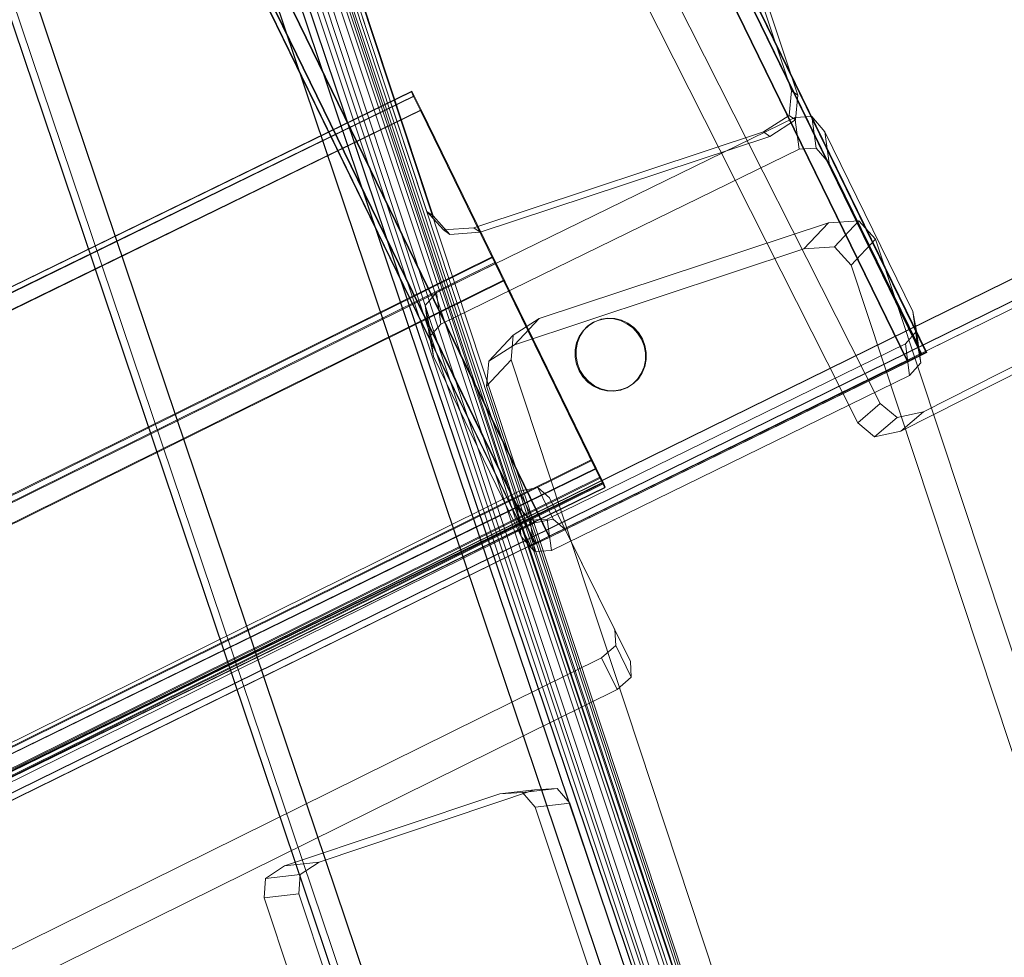
# Model space of a CAD drawing. Units: millimetres. Extents: x 203259 to 212850, y -15362 to -3098.
# Drawn here: x 207899 to 208052, y -7822 to -7676 of the extents above; entities that cross this region are included whole.
import ezdxf

# ---------------------------------------------------------------- set-up
doc = ezdxf.new("R2010")
doc.units = ezdxf.units.MM
doc.linetypes.add('K5LT32776', pattern=[0])
doc.linetypes.add('K5LT32777', pattern=[0])
doc.layers.get('0').update_dxf_attribs({"true_color": 0x5890e1})

# ---------------------------------------------------------------- blocks, each defined once
blk = doc.blocks.new('U21')
at = {"color": 41, "linetype": 'K5LT32776', "lineweight": 18, "true_color": 0xe4d699}
for p, q in [((207632.88, -6755.51), (208007.85, -7867.49)), ((208007.93, -7867.64), (207632.96, -6755.65)), ((207633.98, -6755.15), (208008.94, -7867.14)), ((208009.01, -7867.28), (207634.04, -6755.29)), ((207629.62, -6756.58), (208004.59, -7868.56)), ((208004.66, -7868.71), (207629.69, -6756.73)), ((207971, -7879.58), (207596.03, -6767.59)), ((207596.11, -6767.74), (207971.08, -7879.73)), ((207966.65, -7881.01), (207591.68, -6769.03)), ((207591.75, -6769.16), (207966.72, -7881.15)), ((207967.74, -7880.65), (207592.77, -6768.66)), ((207592.84, -6768.81), (207967.81, -7880.8))]:
    blk.add_line(p, q, dxfattribs=at)
blk = doc.blocks.new('U20')
blk.add_blockref('U21', (0, 0))
blk = doc.blocks.new('U29')
at = {"color": 41, "linetype": 'K5LT32776', "lineweight": 18, "true_color": 0xe4d699}
for p, q in [((207632.88, -6755.51), (208007.85, -7867.49)), ((208007.92, -7867.64), (207632.95, -6755.66)), ((207633.97, -6755.16), (208008.94, -7867.14)), ((208009, -7867.28), (207634.04, -6755.29)), ((207629.61, -6756.58), (208004.58, -7868.56)), ((208004.65, -7868.71), (207629.69, -6756.73)), ((207970.99, -7879.58), (207596.03, -6767.59)), ((207596.1, -6767.75), (207971.07, -7879.73)), ((207966.64, -7881.01), (207591.68, -6769.03)), ((207591.74, -6769.17), (207966.71, -7881.15)), ((207967.73, -7880.65), (207592.76, -6768.67)), ((207592.83, -6768.81), (207967.8, -7880.8))]:
    blk.add_line(p, q, dxfattribs=at)
blk = doc.blocks.new('U28')
blk.add_blockref('U29', (0, 0))
blk = doc.blocks.new('U73')
at = {"color": 41, "linetype": 'K5LT32776', "lineweight": 18, "true_color": 0xe4d699}
for p, q in [((208019.11, -7687.46), (207974.08, -7551.48)), ((208020.1, -7688.15), (207975.07, -7552.17)), ((207917.33, -7570.27), (207962.36, -7706.25)), ((207918.31, -7570.95), (207963.35, -7706.94)), ((208018.77, -7691.3), (208019.11, -7687.46)), ((208019.11, -7687.46), (208020.1, -7688.15)), ((208019.75, -7691.99), (208020.1, -7688.15)), ((208018.77, -7691.3), (208014.76, -7693.87)), ((208019.75, -7691.99), (208015.74, -7694.56)), ((208018.77, -7691.3), (208019.75, -7691.99)), ((207969.69, -7708.79), (208014.76, -7693.87)), ((208014.76, -7693.87), (208015.74, -7694.56)), ((207970.68, -7709.48), (208015.74, -7694.56)), ((207963.35, -7706.94), (207962.36, -7706.25)), ((207964.94, -7709.13), (207962.36, -7706.25)), ((207965.92, -7709.81), (207963.35, -7706.94)), ((207964.94, -7709.13), (207969.69, -7708.79)), ((207965.92, -7709.81), (207964.94, -7709.13)), ((207965.92, -7709.81), (207970.68, -7709.48)), ((207970.68, -7709.48), (207969.69, -7708.79))]:
    blk.add_line(p, q, dxfattribs=at)
blk = doc.blocks.new('U72')
blk.add_blockref('U73', (0, 0))
blk = doc.blocks.new('U75')
at = {"color": 41, "linetype": 'K5LT32776', "lineweight": 18, "true_color": 0xe4d699}
for p, q in [((207979.82, -7722.93), (208024.89, -7708.01)), ((208024.89, -7708.01), (208021.07, -7712.07)), ((208029.64, -7707.68), (208024.89, -7708.01)), ((208029.64, -7707.68), (208025.82, -7711.74)), ((208029.64, -7707.68), (208032.22, -7710.55)), ((208032.22, -7710.55), (208028.4, -7714.61)), ((208077.25, -7846.53), (208032.22, -7710.55)), ((207976.01, -7726.99), (208021.07, -7712.07)), ((208025.82, -7711.74), (208021.07, -7712.07)), ((208025.82, -7711.74), (208028.4, -7714.61)), ((208073.43, -7850.6), (208028.4, -7714.61)), ((207975.81, -7725.5), (207979.82, -7722.93)), ((207976.01, -7726.99), (207979.82, -7722.93)), ((207971.99, -7729.56), (207975.81, -7725.5)), ((207975.81, -7725.5), (207975.46, -7729.34)), ((207971.99, -7729.56), (207976.01, -7726.99)), ((207971.65, -7733.41), (207975.46, -7729.34)), ((207971.99, -7729.56), (207971.65, -7733.41)), ((207975.46, -7729.34), (208020.5, -7865.33)), ((207971.65, -7733.41), (208016.68, -7869.39))]:
    blk.add_line(p, q, dxfattribs=at)
blk = doc.blocks.new('U74')
blk.add_blockref('U75', (0, 0))
blk = doc.blocks.new('U83')
at = {"color": 41, "linetype": 'K5LT32776', "lineweight": 18, "true_color": 0xe4d699}
for p, q in [((207973.71, -7796.89), (207940.19, -7808.11)), ((207979.1, -7796.28), (207945.58, -7807.49)), ((207973.71, -7796.89), (207979.1, -7796.28)), ((207977.26, -7796.68), (207973.71, -7796.89)), ((207977.26, -7796.68), (207982.66, -7796.06)), ((207977.26, -7796.68), (207979.22, -7798.94)), ((207982.66, -7796.06), (207979.1, -7796.28)), ((207982.66, -7796.06), (207984.62, -7798.32)), ((207979.22, -7798.94), (207984.62, -7798.32)), ((207984.62, -7798.32), (208006.98, -7865.17)), ((207979.22, -7798.94), (208001.59, -7865.79)), ((207945.58, -7807.49), (207940.19, -7808.11)), ((207942.62, -7809.45), (207945.58, -7807.49)), ((207937.22, -7810.07), (207940.19, -7808.11)), ((207937.22, -7810.07), (207937.01, -7813.06)), ((207942.62, -7809.45), (207937.22, -7810.07)), ((207942.62, -7809.45), (207942.41, -7812.44)), ((207942.41, -7812.44), (207937.01, -7813.06)), ((207959.38, -7879.91), (207937.01, -7813.06)), ((207964.77, -7879.29), (207942.41, -7812.44)), ((208001.38, -7868.77), (208001.59, -7865.79)), ((208006.98, -7865.17), (208001.59, -7865.79)), ((208006.78, -7868.16), (208006.98, -7865.17)), ((208001.38, -7868.77), (207998.41, -7870.74)), ((208006.78, -7868.16), (208001.38, -7868.77)), ((208006.78, -7868.16), (208003.81, -7870.12)), ((208003.81, -7870.12), (207970.29, -7881.34)), ((208003.81, -7870.12), (207998.41, -7870.74)), ((207998.41, -7870.74), (207964.89, -7881.95)), ((207959.38, -7879.91), (207964.77, -7879.29)), ((207966.74, -7881.55), (207964.77, -7879.29)), ((207961.34, -7882.17), (207959.38, -7879.91)), ((207964.89, -7881.95), (207970.29, -7881.34)), ((207966.74, -7881.55), (207970.29, -7881.34)), ((207961.34, -7882.17), (207966.74, -7881.55)), ((207961.34, -7882.17), (207964.89, -7881.95))]:
    blk.add_line(p, q, dxfattribs=at)
blk = doc.blocks.new('U82')
blk.add_blockref('U83', (0, 0))
blk = doc.blocks.new('U89')
at = {"color": 41, "linetype": 'K5LT32776', "lineweight": 18, "true_color": 0xe4d699}
for p, q in [((207643.34, -6746.2), (208017.09, -7875.69)), ((208017.83, -7875.49), (207644.08, -6746)), ((207644.53, -6745.83), (208018.27, -7875.32)), ((208018.89, -7875.16), (207645.14, -6745.66)), ((207639.95, -6747.27), (208013.7, -7876.76)), ((208014.47, -7876.55), (207640.72, -6747.06))]:
    blk.add_line(p, q, dxfattribs=at)
blk = doc.blocks.new('U88')
blk.add_blockref('U89', (0, 0))
blk = doc.blocks.new('U111')
at = {"color": 41, "linetype": 'K5LT32776', "lineweight": 18, "true_color": 0xe4d699}
for p, q in [((207639.04, -6745.27), (208015.33, -7873.92)), ((208016.04, -7873.64), (207639.75, -6744.99)), ((207640.21, -6744.86), (208016.5, -7873.51)), ((208017.09, -7873.28), (207640.81, -6744.63)), ((207635.69, -6746.44), (208011.97, -7875.1)), ((208012.72, -7874.8), (207636.43, -6746.15))]:
    blk.add_line(p, q, dxfattribs=at)
blk = doc.blocks.new('U110')
blk.add_blockref('U111', (0, 0))
blk = doc.blocks.new('U139')
at = {"color": 41, "linetype": 'K5LT32776', "lineweight": 18, "true_color": 0xe4d699}
for p, q in [((207586.23, -6799.6), (208039.33, -7728.49)), ((208039.46, -7728.58), (207586.37, -6799.69)), ((207586.97, -6799.25), (208040.07, -7728.14)), ((208040.18, -7728.22), (207587.09, -6799.33)), ((207584.04, -6800.67), (208037.13, -7729.56)), ((208037.27, -7729.66), (207584.18, -6800.76)), ((207981.35, -7756.81), (207528.26, -6827.92)), ((207528.4, -6828.02), (207981.49, -7756.91)), ((207978.45, -7758.25), (207525.35, -6829.36)), ((207525.47, -6829.43), (207978.56, -7758.32)), ((207979.17, -7757.89), (207526.07, -6828.99)), ((207526.21, -6829.08), (207979.3, -7757.98)), ((207981.35, -7756.81), (208037.13, -7729.56)), ((208039.33, -7728.49), (208037.13, -7729.56)), ((208039.46, -7728.58), (208037.27, -7729.66)), ((208039.33, -7728.49), (208040.07, -7728.14)), ((208039.46, -7728.58), (208040.18, -7728.22)), ((208040.07, -7728.14), (208040.18, -7728.22)), ((208037.27, -7729.66), (207981.49, -7756.91)), ((207979.17, -7757.89), (207981.35, -7756.81)), ((207979.3, -7757.98), (207981.49, -7756.91)), ((207979.17, -7757.89), (207978.45, -7758.25)), ((207978.45, -7758.25), (207978.56, -7758.32)), ((207979.3, -7757.98), (207978.56, -7758.32))]:
    blk.add_line(p, q, dxfattribs=at)
blk = doc.blocks.new('U138')
blk.add_blockref('U139', (0, 0))
blk = doc.blocks.new('U143')
at = {"color": 41, "linetype": 'K5LT32776', "lineweight": 18, "true_color": 0xe4d699}
for p, q in [((207586.24, -6799.6), (208039.34, -7728.49)), ((208039.47, -7728.58), (207586.38, -6799.69)), ((207586.99, -6799.25), (208040.08, -7728.14)), ((208040.19, -7728.22), (207587.1, -6799.33)), ((207584.05, -6800.67), (208037.14, -7729.56)), ((208037.28, -7729.65), (207584.19, -6800.76)), ((207981.36, -7756.81), (207528.27, -6827.92)), ((207528.41, -6828.01), (207981.5, -7756.91)), ((207978.46, -7758.25), (207525.37, -6829.36)), ((207525.48, -6829.43), (207978.57, -7758.32)), ((207979.18, -7757.88), (207526.09, -6828.99)), ((207526.22, -6829.08), (207979.31, -7757.97)), ((207981.36, -7756.81), (208037.14, -7729.56)), ((208039.34, -7728.49), (208037.14, -7729.56)), ((208039.47, -7728.58), (208037.28, -7729.65)), ((208039.34, -7728.49), (208040.08, -7728.14)), ((208039.47, -7728.58), (208040.19, -7728.22)), ((208040.08, -7728.14), (208040.19, -7728.22)), ((208037.28, -7729.65), (207981.5, -7756.91)), ((207979.18, -7757.88), (207981.36, -7756.81)), ((207979.31, -7757.97), (207981.5, -7756.91)), ((207979.18, -7757.88), (207978.46, -7758.25)), ((207978.46, -7758.25), (207978.57, -7758.32)), ((207979.31, -7757.97), (207978.57, -7758.32))]:
    blk.add_line(p, q, dxfattribs=at)
blk = doc.blocks.new('U142')
blk.add_blockref('U143', (0, 0))
blk = doc.blocks.new('U145')
at = {"color": 41, "linetype": 'K5LT32776', "lineweight": 18, "true_color": 0xe4d699}
for p, q in [((208019.65, -7691.63), (207963.87, -7718.88)), ((208022.28, -7691.47), (208019.65, -7691.63)), ((208019.65, -7691.63), (208020.32, -7696.54)), ((208022.28, -7691.47), (208024.34, -7693.83)), ((208022.28, -7691.47), (208022.95, -7696.37)), ((208038, -7721.8), (208024.34, -7693.83)), ((208024.34, -7693.83), (208025.01, -7698.74)), ((208020.32, -7696.54), (207964.54, -7723.79)), ((208022.95, -7696.37), (208020.32, -7696.54)), ((208022.95, -7696.37), (208025.01, -7698.74)), ((208038.68, -7726.71), (208025.01, -7698.74)), ((207962.12, -7720.86), (207963.87, -7718.88)), ((207964.54, -7723.79), (207963.87, -7718.88)), ((207962.12, -7720.86), (207962.72, -7723.94)), ((207962.79, -7725.77), (207962.12, -7720.86)), ((208038.6, -7724.88), (208038, -7721.8)), ((208038.68, -7726.71), (208038, -7721.8)), ((207976.39, -7751.91), (207962.72, -7723.94)), ((207963.39, -7728.84), (207962.72, -7723.94)), ((207962.79, -7725.77), (207964.54, -7723.79)), ((208038.6, -7724.88), (208036.86, -7726.85)), ((208039.27, -7729.78), (208038.6, -7724.88)), ((207962.79, -7725.77), (207963.39, -7728.84)), ((207981.08, -7754.11), (208036.86, -7726.85)), ((208037.53, -7731.76), (208036.86, -7726.85)), ((208039.27, -7729.78), (208038.68, -7726.71)), ((207977.06, -7756.81), (207963.39, -7728.84)), ((208039.27, -7729.78), (208037.53, -7731.76)), ((207981.75, -7759.01), (208037.53, -7731.76)), ((207978.44, -7754.27), (207976.39, -7751.91)), ((207976.39, -7751.91), (207977.06, -7756.81)), ((207978.44, -7754.27), (207981.08, -7754.11)), ((207981.08, -7754.11), (207981.75, -7759.01)), ((207978.44, -7754.27), (207979.12, -7759.17)), ((207979.12, -7759.17), (207977.06, -7756.81)), ((207979.12, -7759.17), (207981.75, -7759.01))]:
    blk.add_line(p, q, dxfattribs=at)
blk = doc.blocks.new('U144')
blk.add_blockref('U145', (0, 0))
blk = doc.blocks.new('U149')
at = {"color": 41, "linetype": 'K5LT32776', "lineweight": 18, "true_color": 0xe4d699}
for p, q in [((207017.63, -8147.27), (207959.96, -7687.62)), ((207960.03, -7687.51), (207017.71, -8147.16)), ((207959.96, -7687.62), (207960.03, -7687.51)), ((207960.3, -7688.36), (207959.96, -7687.62)), ((207960.39, -7688.23), (207960.03, -7687.51)), ((207017.98, -8148.01), (207960.3, -7688.36)), ((207960.39, -7688.23), (207018.07, -8147.88)), ((207960.3, -7688.36), (207961.37, -7690.55)), ((207960.39, -7688.23), (207961.47, -7690.42)), ((207019.05, -8150.21), (207961.37, -7690.55)), ((207961.47, -7690.42), (207019.15, -8150.07)), ((207988.62, -7746.33), (207961.37, -7690.55)), ((207961.47, -7690.42), (207988.72, -7746.19)), ((207988.62, -7746.33), (207046.3, -8205.98)), ((207046.4, -8205.85), (207988.72, -7746.19)), ((207989.7, -7748.52), (207988.62, -7746.33)), ((207989.79, -7748.39), (207988.72, -7746.19)), ((207989.7, -7748.52), (207047.38, -8208.17)), ((207047.47, -8208.04), (207989.79, -7748.39)), ((207990.06, -7749.24), (207047.74, -8208.89)), ((207047.81, -8208.78), (207990.14, -7749.13)), ((207989.7, -7748.52), (207990.06, -7749.24)), ((207989.79, -7748.39), (207990.14, -7749.13)), ((207990.06, -7749.24), (207990.14, -7749.13))]:
    blk.add_line(p, q, dxfattribs=at)
blk = doc.blocks.new('U148')
blk.add_blockref('U149', (0, 0))
blk = doc.blocks.new('U161')
at = {"color": 41, "linetype": 'K5LT32776', "lineweight": 18, "true_color": 0xe4d699}
for p, q in [((208077.8, -7704.77), (206940.85, -8263.28)), ((206940.85, -8263.33), (208077.79, -7704.83)), ((206942.25, -8266.11), (208079.2, -7707.6)), ((208079.2, -7707.55), (206942.26, -8266.06)), ((208079.67, -7708.49), (206942.72, -8266.99)), ((206942.72, -8267.03), (208079.67, -7708.53))]:
    blk.add_line(p, q, dxfattribs=at)
blk = doc.blocks.new('U160')
blk.add_blockref('U161', (0, 0))
blk = doc.blocks.new('U167')
at = {"color": 41, "linetype": 'K5LT32776', "lineweight": 18, "true_color": 0xe4d699}
for p, q in [((207032.79, -8178), (207972.62, -7713.26)), ((207972.7, -7713.37), (207032.87, -8178.11)), ((207033.23, -8178.9), (207973.06, -7714.16)), ((207972.7, -7713.37), (207972.62, -7713.26)), ((207973.06, -7714.16), (207972.62, -7713.26)), ((207973.14, -7714.28), (207972.7, -7713.37)), ((207973.06, -7714.16), (207974.38, -7716.88)), ((207973.14, -7714.28), (207033.31, -8179.02)), ((207973.14, -7714.28), (207974.46, -7717.01)), ((207034.55, -8181.62), (207974.38, -7716.88)), ((207974.46, -7717.01), (207034.63, -8181.75)), ((207987.95, -7744.9), (207974.38, -7716.88)), ((207988.03, -7745.02), (207974.46, -7717.01)), ((207987.95, -7744.9), (207048.12, -8209.64)), ((207989.27, -7747.62), (207987.95, -7744.9)), ((207048.2, -8209.76), (207988.03, -7745.02)), ((207989.35, -7747.74), (207988.03, -7745.02)), ((207989.27, -7747.62), (207049.44, -8212.36)), ((207049.52, -8212.48), (207989.35, -7747.74)), ((207989.27, -7747.62), (207989.71, -7748.54)), ((207989.35, -7747.74), (207989.79, -7748.65)), ((207989.71, -7748.54), (207049.88, -8213.28)), ((207049.96, -8213.39), (207989.79, -7748.65)), ((207989.71, -7748.54), (207989.79, -7748.65))]:
    blk.add_line(p, q, dxfattribs=at)
blk = doc.blocks.new('U166')
blk.add_blockref('U167', (0, 0))
blk = doc.blocks.new('U171')
at = {"color": 41, "linetype": 'K5LT32776', "lineweight": 18, "true_color": 0xe4d699}
for p, q in [((208020.39, -7597.64), (208016.3, -7598.55)), ((208020.39, -7597.64), (208016.91, -7600.66)), ((208020.39, -7597.64), (208023.01, -7599.81)), ((207978.98, -7617.42), (208016.3, -7598.55)), ((208016.3, -7598.55), (208012.81, -7601.57)), ((208016.91, -7600.66), (208012.81, -7601.57)), ((208016.91, -7600.66), (208019.52, -7602.83)), ((208023.01, -7599.81), (208019.52, -7602.83)), ((208079.93, -7712.39), (208023.01, -7599.81)), ((207975.5, -7620.43), (208012.81, -7601.57)), ((208076.45, -7715.4), (208019.52, -7602.83)), ((207975.5, -7620.43), (207978.98, -7617.42)), ((207975.82, -7620.18), (207978.98, -7617.42)), ((207972.34, -7623.2), (207975.82, -7620.18)), ((207972.34, -7623.2), (207975.5, -7620.43)), ((207975.82, -7620.18), (207976.02, -7623.57)), ((207972.34, -7623.2), (207972.54, -7626.59)), ((207972.54, -7626.59), (207976.02, -7623.57)), ((207976.02, -7623.57), (208032.95, -7736.15)), ((207972.54, -7626.59), (208029.47, -7739.16)), ((208076.45, -7715.4), (208079.93, -7712.39)), ((208080.13, -7715.78), (208079.93, -7712.39)), ((208076.65, -7718.79), (208076.45, -7715.4)), ((208076.65, -7718.79), (208080.13, -7715.78)), ((208080.13, -7715.78), (208076.97, -7718.54)), ((208039.66, -7737.41), (208076.97, -7718.54)), ((208073.49, -7721.55), (208076.97, -7718.54)), ((208076.65, -7718.79), (208073.49, -7721.55)), ((208036.18, -7740.42), (208073.49, -7721.55)), ((208032.95, -7736.15), (208029.47, -7739.16)), ((208035.56, -7738.32), (208032.95, -7736.15)), ((208035.56, -7738.32), (208032.08, -7741.33)), ((208035.56, -7738.32), (208039.66, -7737.41)), ((208039.66, -7737.41), (208036.18, -7740.42)), ((208032.08, -7741.33), (208029.47, -7739.16)), ((208032.08, -7741.33), (208036.18, -7740.42))]:
    blk.add_line(p, q, dxfattribs=at)
blk = doc.blocks.new('U170')
blk.add_blockref('U171', (0, 0))
blk = doc.blocks.new('U239')
at = {"color": 136, "linetype": 'K5LT32777', "lineweight": 18, "true_color": 0x068771}
for p, q in [((207988.48, -7723.4), (207987.58, -7723.98)), ((207988.33, -7723.48), (207989.33, -7723.1)), ((207988.48, -7723.4), (207988.33, -7723.48)), ((207988.48, -7723.4), (207989.48, -7723.02)), ((207990.39, -7722.93), (207989.33, -7723.1)), ((207989.48, -7723.02), (207989.33, -7723.1)), ((207990.54, -7722.85), (207989.48, -7723.02)), ((207990.54, -7722.85), (207990.39, -7722.93)), ((207991.47, -7722.98), (207990.39, -7722.93)), ((207991.61, -7722.9), (207990.54, -7722.85)), ((207991.61, -7722.9), (207991.47, -7722.98)), ((207992.52, -7723.24), (207991.47, -7722.98)), ((207992.67, -7723.16), (207991.61, -7722.9)), ((207992.67, -7723.16), (207992.52, -7723.24)), ((207993.52, -7723.71), (207992.52, -7723.24)), ((207993.66, -7723.63), (207992.67, -7723.16)), ((207986.67, -7724.81), (207986.07, -7725.7)), ((207986.82, -7724.73), (207986.22, -7725.62)), ((207987.44, -7724.06), (207986.67, -7724.81)), ((207986.82, -7724.73), (207986.67, -7724.81)), ((207987.58, -7723.98), (207986.82, -7724.73)), ((207988.33, -7723.48), (207987.44, -7724.06)), ((207987.58, -7723.98), (207987.44, -7724.06)), ((207993.66, -7723.63), (207993.52, -7723.71)), ((207994.41, -7724.36), (207993.52, -7723.71)), ((207994.56, -7724.28), (207993.66, -7723.63)), ((207994.56, -7724.28), (207994.41, -7724.36)), ((207995.17, -7725.18), (207994.41, -7724.36)), ((207995.32, -7725.1), (207994.56, -7724.28)), ((207986.07, -7725.7), (207985.66, -7726.71)), ((207986.22, -7725.62), (207985.8, -7726.63)), ((207986.22, -7725.62), (207986.07, -7725.7)), ((207995.32, -7725.1), (207995.17, -7725.18)), ((207995.77, -7726.12), (207995.17, -7725.18)), ((207995.92, -7726.05), (207995.32, -7725.1)), ((207995.92, -7726.05), (207995.77, -7726.12)), ((207996.18, -7727.17), (207995.77, -7726.12)), ((207996.32, -7727.09), (207995.92, -7726.05)), ((207985.66, -7726.71), (207985.44, -7727.79)), ((207985.59, -7727.71), (207985.44, -7727.79)), ((207985.44, -7727.79), (207985.44, -7728.9)), ((207985.8, -7726.63), (207985.59, -7727.71)), ((207985.59, -7727.71), (207985.59, -7728.82)), ((207985.8, -7726.63), (207985.66, -7726.71)), ((207996.32, -7727.09), (207996.18, -7727.17)), ((207996.38, -7728.26), (207996.18, -7727.17)), ((207996.53, -7728.18), (207996.32, -7727.09)), ((207985.59, -7728.82), (207985.44, -7728.9)), ((207985.44, -7728.9), (207985.65, -7729.99)), ((207985.59, -7728.82), (207985.79, -7729.91)), ((207996.17, -7730.45), (207996.38, -7729.37)), ((207996.32, -7730.37), (207996.53, -7729.29)), ((207996.53, -7728.18), (207996.38, -7728.26)), ((207996.38, -7729.37), (207996.38, -7728.26)), ((207996.53, -7729.29), (207996.38, -7729.37)), ((207996.53, -7729.29), (207996.53, -7728.18)), ((207985.79, -7729.91), (207985.65, -7729.99)), ((207985.65, -7729.99), (207986.06, -7731.03)), ((207985.79, -7729.91), (207986.2, -7730.95)), ((207986.2, -7730.95), (207986.06, -7731.03)), ((207986.06, -7731.03), (207986.65, -7731.98)), ((207986.2, -7730.95), (207986.8, -7731.9)), ((207995.75, -7731.45), (207996.17, -7730.45)), ((207995.9, -7731.37), (207996.32, -7730.37)), ((207996.32, -7730.37), (207996.17, -7730.45)), ((207986.8, -7731.9), (207986.65, -7731.98)), ((207986.65, -7731.98), (207987.41, -7732.8)), ((207986.8, -7731.9), (207987.56, -7732.72)), ((207994.39, -7733.1), (207995.15, -7732.35)), ((207994.53, -7733.02), (207995.3, -7732.27)), ((207995.15, -7732.35), (207995.75, -7731.45)), ((207995.3, -7732.27), (207995.15, -7732.35)), ((207995.3, -7732.27), (207995.9, -7731.37)), ((207995.9, -7731.37), (207995.75, -7731.45)), ((207987.56, -7732.72), (207987.41, -7732.8)), ((207987.41, -7732.8), (207988.31, -7733.45)), ((207987.56, -7732.72), (207988.45, -7733.37)), ((207988.45, -7733.37), (207988.31, -7733.45)), ((207988.31, -7733.45), (207989.3, -7733.92)), ((207988.45, -7733.37), (207989.45, -7733.84)), ((207989.45, -7733.84), (207989.3, -7733.92)), ((207989.3, -7733.92), (207990.36, -7734.18)), ((207989.45, -7733.84), (207990.5, -7734.1)), ((207990.5, -7734.1), (207990.36, -7734.18)), ((207990.5, -7734.1), (207991.58, -7734.15)), ((207991.43, -7734.23), (207992.49, -7734.06)), ((207991.58, -7734.15), (207991.43, -7734.23)), ((207991.58, -7734.15), (207992.64, -7733.98)), ((207992.49, -7734.06), (207993.49, -7733.68)), ((207992.64, -7733.98), (207992.49, -7734.06)), ((207992.64, -7733.98), (207993.64, -7733.6)), ((207993.49, -7733.68), (207994.39, -7733.1)), ((207993.64, -7733.6), (207993.49, -7733.68)), ((207993.64, -7733.6), (207994.53, -7733.02)), ((207994.53, -7733.02), (207994.39, -7733.1)), ((207990.36, -7734.18), (207991.43, -7734.23))]:
    blk.add_line(p, q, dxfattribs=at)
blk = doc.blocks.new('U238')
blk.add_blockref('U239', (0, 0))
blk = doc.blocks.new('U273')
at = {"color": 41, "linetype": 'K5LT32776', "lineweight": 18, "true_color": 0xe4d699}
for p, q in [((207979.62, -7749.21), (207976.75, -7749.8)), ((207979.62, -7749.21), (207981.45, -7750.79)), ((207982.04, -7754.14), (207979.62, -7749.21)), ((207874, -7800.59), (207976.75, -7749.8)), ((207979.18, -7754.73), (207976.75, -7749.8)), ((207981.45, -7750.79), (207991.62, -7771.35)), ((207983.88, -7755.72), (207981.45, -7750.79)), ((207876.43, -7805.51), (207979.18, -7754.73)), ((207982.04, -7754.14), (207979.18, -7754.73)), ((207982.04, -7754.14), (207983.88, -7755.72)), ((207983.88, -7755.72), (207994.04, -7776.28)), ((207991.76, -7773.77), (207991.62, -7771.35)), ((207991.62, -7771.35), (207994.04, -7776.28)), ((207991.76, -7773.77), (207989.55, -7775.69)), ((207991.76, -7773.77), (207994.19, -7778.7)), ((207989.55, -7775.69), (207886.81, -7826.48)), ((207989.55, -7775.69), (207991.98, -7780.62)), ((207994.19, -7778.7), (207994.04, -7776.28)), ((207994.19, -7778.7), (207991.98, -7780.62)), ((207991.98, -7780.62), (207889.23, -7831.41)), ((207871.8, -7802.51), (207874, -7800.59)), ((207874, -7800.59), (207876.43, -7805.51)), ((207871.8, -7802.51), (207871.94, -7804.92)), ((207871.8, -7802.51), (207874.22, -7807.43)), ((207871.94, -7804.92), (207882.11, -7825.48)), ((207871.94, -7804.92), (207874.36, -7809.85)), ((207874.22, -7807.43), (207876.43, -7805.51)), ((207874.22, -7807.43), (207874.36, -7809.85)), ((207874.36, -7809.85), (207884.53, -7830.41)), ((207883.94, -7827.07), (207882.11, -7825.48)), ((207884.53, -7830.41), (207882.11, -7825.48)), ((207883.94, -7827.07), (207886.81, -7826.48)), ((207886.37, -7831.99), (207883.94, -7827.07)), ((207889.23, -7831.41), (207886.81, -7826.48)), ((207886.37, -7831.99), (207884.53, -7830.41)), ((207886.37, -7831.99), (207889.23, -7831.41))]:
    blk.add_line(p, q, dxfattribs=at)
blk = doc.blocks.new('U272')
blk.add_blockref('U273', (0, 0))
blk = doc.blocks.new('U539')
at = {"true_color": 0xd6e5a6}
h = blk.add_hatch(color=61, dxfattribs=at)
h.paths.add_polyline_path([(208009.86, -7720.56), (207750.64, -7855.5), (207748.58, -7850.94)])
h.paths.add_polyline_path([(208009.86, -7720.56), (207748.58, -7850.94), (208007.8, -7716)])
h.paths.add_polyline_path([(207750.64, -7855.5), (207749.61, -7853.07), (207747.55, -7848.52)])
h.paths.add_polyline_path([(207750.64, -7855.5), (207747.55, -7848.52), (207748.58, -7850.94)])
h.paths.add_polyline_path([(207749.61, -7853.07), (208010.21, -7717.52), (208008.15, -7712.96)])
h.paths.add_polyline_path([(207749.61, -7853.07), (208008.15, -7712.96), (207747.55, -7848.52)])
h.paths.add_polyline_path([(208010.21, -7717.52), (208009.86, -7720.56), (208007.8, -7716)])
h.paths.add_polyline_path([(208010.21, -7717.52), (208007.8, -7716), (208008.15, -7712.96)])
h.paths.add_polyline_path([(207749.61, -7853.07), (208009.86, -7720.56), (208010.21, -7717.52)])
h.paths.add_polyline_path([(207750.64, -7855.5), (208009.86, -7720.56), (207749.61, -7853.07)])
h.paths.add_polyline_path([(207747.55, -7848.52), (208008.15, -7712.96), (208007.8, -7716)])
h.paths.add_polyline_path([(207748.58, -7850.94), (207747.55, -7848.52), (208007.8, -7716)])
blk = doc.blocks.new('U538')
blk.add_blockref('U539', (0, 0))

msp = doc.modelspace()

# ---------------------------------------------------------------- block references
for name in ['U110', 'U88', 'U20', 'U28', 'U138', 'U142', 'U72', 'U160', 'U170', 'U148', 'U144', 'U74', 'U166', 'U538', 'U238', 'U272', 'U82']:
    msp.add_blockref(name, (0, 0))

doc.saveas('drawing.dxf')
